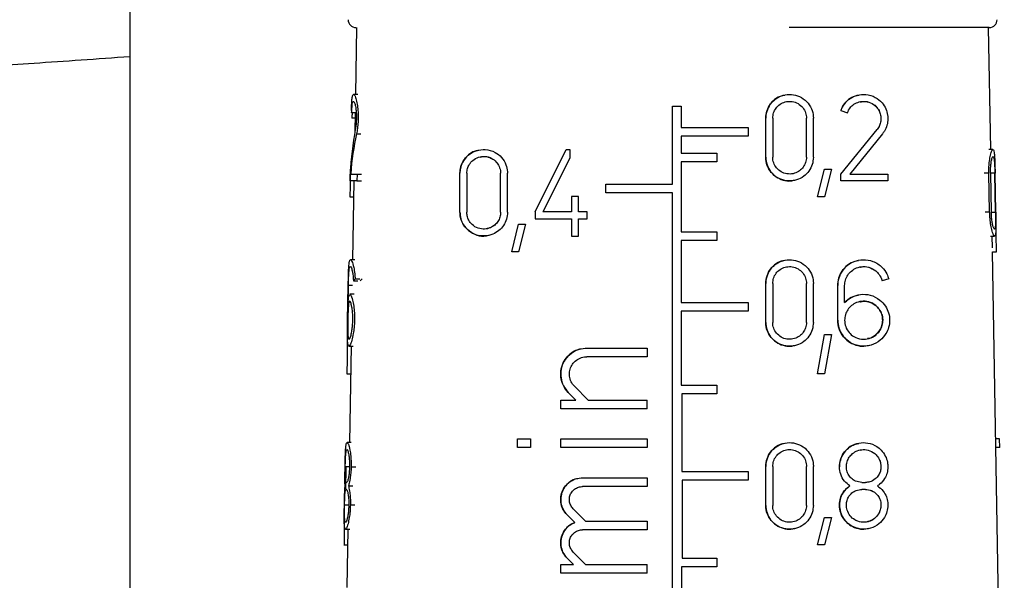
# Model space of a CAD drawing. Units: millimetres. Extents: x 10 to 416, y 10 to 287.
# Drawn here: x 99 to 112, y 134 to 141 of the extents above; entities that cross this region are included whole.
import ezdxf

# ---------------------------------------------------------------- set-up
doc = ezdxf.new("R2010")
doc.units = ezdxf.units.MM

msp = doc.modelspace()

# ---------------------------------------------------------------- linework, layer by layer
at = {"color": 7, "linetype": 'Continuous', "lineweight": 25}
for p, q in [((100.4425, 162.501), (100.4425, 140.3164)), ((103.3255, 140.6836), (103.3107, 139.8336)), ((111.3858, 139.1336), (111.3587, 140.6836)), ((100.4425, 140.3164), (100.4425, 128.5579)), ((103.341, 139.8336), (103.2876, 139.8336)), ((107.3421, 138.6936), (107.3421, 139.6836)), ((107.3421, 139.6836), (107.4521, 139.6836)), ((107.4521, 139.6836), (107.4521, 139.4136)), ((103.3137, 139.6009), (103.262, 139.6009)), ((103.3066, 139.6009), (103.3023, 139.3541)), ((109.4807, 139.631), (109.5634, 139.6009)), ((108.5263, 139.0361), (108.5263, 139.5311)), ((108.6143, 139.5311), (108.6143, 139.0361)), ((109.0433, 139.0361), (109.0433, 139.5311)), ((109.1313, 139.0361), (109.1313, 139.5311)), ((107.4521, 139.4136), (108.3021, 139.4136)), ((108.3021, 139.3036), (107.4521, 139.3036)), ((107.4521, 139.3036), (107.4521, 139.0886)), ((108.3021, 139.4136), (108.3021, 139.3036)), ((109.4807, 138.8216), (109.9408, 139.3868)), ((110.009, 139.3312), (109.5942, 138.8216)), ((105.5945, 138.3416), (105.9905, 139.1336)), ((105.9905, 139.1336), (106.0345, 139.1336)), ((106.0345, 139.1336), (106.0345, 139.0249)), ((107.4521, 139.0886), (107.9021, 139.0886)), ((107.9021, 139.0886), (107.9021, 138.9786)), ((111.4139, 139.1336), (111.3603, 139.1336)), ((106.0345, 139.0249), (105.6928, 138.3416)), ((107.9021, 138.9786), (107.4521, 138.9786)), ((107.4521, 138.9786), (107.4521, 138.0886)), ((108.5263, 139.0361), (108.5263, 139.0361)), ((109.0433, 139.0361), (109.0433, 139.0361)), ((103.2428, 138.7336), (103.2443, 138.8216)), ((103.2443, 138.8835), (103.2474, 138.8835)), ((103.2499, 138.8216), (103.3307, 138.8216)), ((103.3307, 138.8216), (103.3289, 138.7336)), ((103.3307, 138.8216), (103.3892, 138.8216)), ((104.6383, 138.3361), (104.6383, 138.8311)), ((104.7263, 138.8311), (104.7263, 138.3361)), ((105.1553, 138.3361), (105.1553, 138.8311)), ((105.2433, 138.3361), (105.2433, 138.8311)), ((109.1846, 138.5335), (109.2726, 138.8835)), ((109.2726, 138.8835), (109.3606, 138.8835)), ((109.3606, 138.8835), (109.2726, 138.5335)), ((109.4807, 138.7336), (109.4807, 138.8216)), ((109.5942, 138.8216), (110.0782, 138.8216)), ((110.0782, 138.8216), (110.0782, 138.7336)), ((111.3719, 138.3361), (111.362, 138.8311)), ((111.383, 138.8311), (111.3927, 138.3361)), ((111.4468, 138.3361), (111.4379, 138.8311)), ((111.4494, 138.3361), (111.4407, 138.8311)), ((103.3289, 138.7336), (103.2428, 138.7336)), ((103.2915, 138.7336), (103.274, 137.7327)), ((103.3289, 138.7336), (103.3874, 138.7336)), ((106.4921, 138.5836), (106.4921, 138.6936)), ((106.4921, 138.6936), (107.3421, 138.6936)), ((110.0782, 138.7336), (109.4807, 138.7336)), ((107.3421, 138.5836), (106.4921, 138.5836)), ((107.3421, 128.7886), (107.3421, 138.5836)), ((103.2404, 138.5335), (103.288, 138.5335)), ((106.0565, 138.5341), (106.0565, 138.3416)), ((106.1445, 138.5341), (106.0565, 138.5341)), ((106.1445, 138.3416), (106.1445, 138.5341)), ((109.2726, 138.5335), (109.1846, 138.5335)), ((105.1553, 138.3361), (105.1553, 138.3361)), ((105.5945, 138.3416), (105.5945, 138.2536)), ((106.0565, 138.3416), (105.6928, 138.3416)), ((106.2545, 138.3416), (106.1445, 138.3416)), ((106.2545, 138.2536), (106.2545, 138.3416)), ((105.2966, 137.8335), (105.3846, 138.1835)), ((105.3846, 138.1835), (105.4726, 138.1835)), ((105.4726, 138.1835), (105.3846, 137.8335)), ((105.5945, 138.2536), (106.0565, 138.2536)), ((106.0565, 138.2536), (106.0565, 138.0336)), ((106.1445, 138.0336), (106.1445, 138.2536)), ((106.1445, 138.2536), (106.2545, 138.2536)), ((107.4521, 138.0886), (107.9021, 138.0886)), ((107.9021, 138.0886), (107.9021, 137.9786)), ((106.0565, 138.0336), (106.1445, 138.0336)), ((107.9021, 137.9786), (107.4521, 137.9786)), ((107.4521, 137.9786), (107.4521, 137.1886)), ((111.381, 138.0336), (111.4344, 138.0336)), ((111.4076, 137.8845), (111.405, 138.0336)), ((105.3846, 137.8335), (105.2966, 137.8335)), ((111.4084, 137.8335), (111.4584, 137.8335)), ((111.558, 129.2646), (111.4085, 137.8335)), ((103.3014, 137.7327), (103.2476, 137.7327)), ((103.2847, 137.4654), (103.3417, 137.4654)), ((103.3066, 137.4881), (103.365, 137.4881)), ((108.5263, 136.9352), (108.5263, 137.4302)), ((108.6143, 137.4302), (108.6143, 136.9352)), ((109.0433, 136.9352), (109.0433, 137.4302)), ((109.1313, 136.9352), (109.1313, 137.4302)), ((110.0889, 137.4881), (110.0039, 137.4654)), ((103.2108, 136.9627), (103.2185, 137.4027)), ((103.217, 137.1871), (103.2208, 137.4027)), ((109.4402, 136.9627), (109.4402, 137.4027)), ((109.5282, 137.1871), (109.5282, 137.4027)), ((103.2931, 137.2927), (103.2397, 137.2927)), ((107.4521, 137.1886), (108.3021, 137.1886)), ((108.3021, 137.1886), (108.3021, 137.0786)), ((109.5282, 137.1871), (109.5282, 137.1871)), ((108.3021, 137.0786), (107.4521, 137.0786)), ((107.4521, 137.0786), (107.4521, 136.1386)), ((108.5263, 136.9352), (108.5263, 136.9352)), ((109.0433, 136.9352), (109.0433, 136.9352)), ((109.1846, 136.2826), (109.2726, 136.7826)), ((109.2726, 136.7826), (109.3606, 136.7826)), ((109.3606, 136.7826), (109.2726, 136.2826)), ((103.2275, 136.6327), (103.2807, 136.6327)), ((103.2548, 136.6327), (103.2334, 135.4068)), ((106.2495, 136.6084), (107.0195, 136.6084)), ((107.0195, 136.6084), (107.0195, 136.4984)), ((107.0195, 136.4984), (106.2495, 136.4984)), ((103.2019, 136.2826), (103.2487, 136.2826)), ((109.2726, 136.2826), (109.1846, 136.2826)), ((106.1128, 135.9484), (106.0162, 136.0451)), ((106.094, 136.1228), (106.2684, 135.9484)), ((107.4521, 136.1386), (107.9021, 136.1386)), ((107.9021, 136.1386), (107.9021, 136.0286)), ((105.9195, 135.8384), (105.9195, 135.9484)), ((105.9195, 135.9484), (106.1128, 135.9484)), ((106.2684, 135.9484), (107.0195, 135.9484)), ((107.0195, 135.8384), (107.0195, 135.9484)), ((107.9021, 136.0286), (107.4586, 136.0286)), ((107.4586, 136.0286), (107.4586, 135.0386)), ((107.0195, 135.8384), (105.9195, 135.8384)), ((105.3695, 135.3432), (105.3695, 135.4533)), ((105.3695, 135.4533), (105.5345, 135.4533)), ((105.5345, 135.4533), (105.5345, 135.3432)), ((105.9195, 135.3433), (105.9195, 135.4534)), ((105.9195, 135.4534), (107.0195, 135.4534)), ((107.0195, 135.4534), (107.0195, 135.3433)), ((111.4982, 135.4533), (111.45, 135.4533)), ((111.5001, 135.3432), (111.4982, 135.4533)), ((103.2577, 135.4068), (103.2041, 135.4068)), ((105.5345, 135.3432), (105.3695, 135.3432)), ((107.0195, 135.3433), (105.9195, 135.3433)), ((111.5001, 135.3432), (111.4519, 135.3432)), ((103.1864, 134.8105), (103.1913, 135.1043)), ((108.5263, 134.6093), (108.5263, 135.1043)), ((108.6143, 135.1043), (108.6143, 134.6093)), ((109.0433, 134.6093), (109.0433, 135.1043)), ((109.1313, 134.6093), (109.1313, 135.1043)), ((106.1945, 134.9583), (107.0195, 134.9584)), ((107.0195, 134.9584), (107.0195, 134.8484)), ((107.4586, 135.0386), (108.3021, 135.0386)), ((108.3021, 134.9286), (107.4618, 134.9286)), ((107.4618, 134.9286), (107.4618, 133.9386)), ((108.3021, 135.0386), (108.3021, 134.9286)), ((103.1958, 134.8128), (103.1905, 134.8128)), ((103.1922, 134.9008), (103.1975, 134.9008)), ((103.2211, 134.8568), (103.2767, 134.8568)), ((107.0195, 134.8484), (106.1945, 134.8483)), ((109.7482, 134.9008), (109.7922, 134.9008)), ((109.7922, 134.8128), (109.7482, 134.8128)), ((106.0779, 134.5667), (106.2361, 134.4084)), ((108.5263, 134.6093), (108.5263, 134.6093)), ((109.0433, 134.6093), (109.0433, 134.6093)), ((106.098, 134.3909), (106.0001, 134.4889)), ((109.1846, 134.1067), (109.2726, 134.4567)), ((109.2726, 134.4567), (109.3606, 134.4567)), ((109.3606, 134.4567), (109.2726, 134.1067)), ((103.1841, 134.3068), (103.2371, 134.3068)), ((103.2142, 134.3068), (103.2013, 133.5646)), ((107.0195, 134.2984), (106.1945, 134.2985)), ((106.2361, 134.4084), (107.0195, 134.4084)), ((107.0195, 134.4084), (107.0195, 134.2984)), ((103.1647, 134.1067), (103.2107, 134.1067)), ((109.2726, 134.1067), (109.1846, 134.1067)), ((106.0806, 133.8584), (106.0001, 133.939)), ((106.0779, 134.0167), (106.2362, 133.8584)), ((107.4618, 133.9386), (107.9054, 133.9386)), ((107.9054, 133.9386), (107.9054, 133.8286)), ((105.9195, 133.7484), (105.9195, 133.8584)), ((105.9195, 133.8584), (106.0806, 133.8584)), ((106.2362, 133.8584), (107.0195, 133.8584)), ((107.0195, 133.7484), (107.0195, 133.8584)), ((107.9054, 133.8286), (107.4546, 133.8286)), ((107.4546, 133.8286), (107.4546, 132.8386)), ((107.0195, 133.7484), (105.9195, 133.7484))]:
    msp.add_line(p, q, dxfattribs=at)
at = {"color": 8, "linetype": 'Continuous', "lineweight": 25}
for p, q in [((103.3054, 139.5311), (103.2656, 139.5311)), ((103.323, 139.3312), (103.3804, 139.3312)), ((103.2572, 139.0361), (103.2588, 139.0361)), ((111.362, 138.8311), (111.3041, 138.8311)), ((111.4379, 138.8311), (111.3866, 138.8311)), ((111.3719, 138.3361), (111.3141, 138.3361)), ((111.3955, 138.3361), (111.4468, 138.3361)), ((103.272, 137.4027), (103.2208, 137.4027)), ((103.2319, 135.0988), (103.1807, 135.0988)), ((103.2556, 135.0988), (103.3133, 135.0988)), ((109.4622, 135.0988), (109.4622, 135.0988)), ((103.172, 134.6148), (103.2232, 134.6148)), ((103.2459, 134.6148), (103.3035, 134.6148))]:
    msp.add_line(p, q, dxfattribs=at)
at = {"color": 7, "linetype": 'Continuous', "lineweight": 25}
for centre, start, end in [((103.3171, 140.7836), 180, 270), ((111.3671, 140.7836), 270, 360)]:
    msp.add_arc(centre, 0.1, start, end, dxfattribs=at)
for centre, major_axis, ratio, start_param, end_param in [((107.3292, 140.4), (4.0639, 0.818), 0.304072, 3.1024289, 3.1263641), ((107.3866, 136.0854), (-3.1909, 4.7772), 0.5541779, 0.5111915, 0.6492081), ((107.3866, 135.9459), (-3.1927, 4.78), 0.5541779, 0.4898821, 0.6168045), ((107.49, 129.6797), (-2.2321, 16.9312), 0.2136768, 0.9681631, 0.9925874), ((107.4808, 144.8665), (-2.0931, 15.8773), 0.2136768, 4.2255278, 4.2499587), ((107.3518, 136.7469), (4.1331, -0.5846), 0.2277362, 2.9646593, 2.991979), ((107.3516, 136.747), (4.0582, -0.574), 0.2277362, 2.9480255, 2.9762535), ((107.5592, 122.8471), (-2.2399, 24.8723), 0.1504765, 0.9625802, 0.9866531), ((107.4927, 125.2314), (-2.2728, 17.2398), 0.2136768, 0.9782398, 1.0020809)]:
    msp.add_ellipse(centre, major_axis=major_axis, ratio=ratio, start_param=start_param, end_param=end_param, dxfattribs=at)
for points, knots in [([(111.3671, 140.6836), (111.3133, 140.6836), (111.2306, 140.6836), (110.729, 140.6836), (110.2085, 140.6836), (109.5674, 140.6836), (109.0699, 140.6836), (108.8237, 140.6836)], [0, 0, 0, 0, 0.3148498, 0.4843389, 0.6574249, 0.8305108, 1, 1, 1, 1]), ([(95.1825, 139.9478), (95.1992, 139.949), (95.2326, 139.9515), (95.5042, 139.9707), (95.9397, 140.0012), (96.5379, 140.043), (97.2814, 140.0952), (98.1667, 140.1573), (99.2136, 140.2305), (100.028, 140.2874), (100.4425, 140.3164)], [0, 0, 0, 0, 0.1230261, 0.2473247, 0.3729042, 0.499773, 0.6179333, 0.7406884, 0.8680426, 1, 1, 1, 1]), ([(103.2587, 139.631), (103.2598, 139.6615), (103.2619, 139.7225), (103.2674, 139.7879), (103.2765, 139.83), (103.2912, 139.8392), (103.3104, 139.8062), (103.3287, 139.7381), (103.3408, 139.657), (103.3453, 139.5842), (103.3454, 139.5123), (103.3409, 139.4394), (103.332, 139.3748), (103.3254, 139.3429), (103.323, 139.3312)], [0, 0, 0, 0, 0.0873197, 0.1742649, 0.2716542, 0.3856175, 0.5151004, 0.6242762, 0.7074909, 0.7765231, 0.8151193, 0.8870243, 0.9585797, 1, 1, 1, 1]), ([(108.5263, 139.5311), (108.5294, 139.5641), (108.5357, 139.63), (108.5845, 139.7179), (108.6565, 139.7865), (108.7489, 139.8288), (108.8531, 139.8388), (108.9579, 139.812), (109.0486, 139.7486), (109.1101, 139.6581), (109.1301, 139.58), (109.1311, 139.5386), (109.1313, 139.5311)], [0, 0, 0, 0, 0.100393, 0.2007189, 0.3028999, 0.4095042, 0.5218577, 0.6396256, 0.7591532, 0.8734333, 0.9770676, 1, 1, 1, 1]), ([(108.7668, 139.822), (108.7474, 139.8188), (108.6926, 139.8097), (108.6156, 139.7537), (108.5519, 139.6674), (108.5282, 139.5876), (108.5266, 139.5424), (108.5263, 139.5311)], [0, 0, 0, 0, 0.1485155, 0.4207374, 0.6774244, 0.92003, 1, 1, 1, 1]), ([(109.4807, 139.631), (109.4954, 139.6615), (109.5247, 139.7225), (109.5999, 139.7879), (109.6927, 139.83), (109.8043, 139.8392), (109.9145, 139.8062), (110.0009, 139.7381), (110.0534, 139.657), (110.0749, 139.5842), (110.0804, 139.5123), (110.0697, 139.4394), (110.0416, 139.3748), (110.0178, 139.3429), (110.009, 139.3312)], [0, 0, 0, 0, 0.08731974, 0.1742649, 0.27165417, 0.38561752, 0.51510036, 0.62427618, 0.70749093, 0.77652306, 0.81511935, 0.88702434, 0.95857971, 1, 1, 1, 1]), ([(109.7078, 139.8205), (109.6785, 139.8146), (109.6172, 139.8024), (109.5399, 139.7376), (109.4973, 139.6739), (109.4831, 139.637), (109.4807, 139.631)], [0, 0, 0, 0, 0.3116822, 0.6524559, 0.9430791, 1, 1, 1, 1]), ([(103.262, 139.6009), (103.2631, 139.6227), (103.2652, 139.6664), (103.2704, 139.713), (103.2778, 139.7433), (103.2887, 139.7496), (103.3016, 139.725), (103.3131, 139.6755), (103.3202, 139.6173), (103.3226, 139.5658), (103.3224, 139.5149), (103.3196, 139.4633), (103.314, 139.4173), (103.3099, 139.3946), (103.3085, 139.3868)], [0, 0, 0, 0, 0.0879589, 0.1755043, 0.2746265, 0.3910159, 0.5218444, 0.627686, 0.710443, 0.7803893, 0.8156798, 0.8885925, 0.9611864, 1, 1, 1, 1]), ([(108.6143, 139.5311), (108.6165, 139.5544), (108.6209, 139.601), (108.6552, 139.663), (108.7059, 139.7117), (108.7714, 139.7421), (108.8456, 139.7494), (108.9203, 139.7303), (108.9847, 139.6853), (109.0281, 139.6213), (109.0424, 139.5662), (109.0431, 139.5367), (109.0433, 139.5311)], [0, 0, 0, 0, 0.0999869, 0.1998926, 0.3020275, 0.4092471, 0.5225129, 0.6407341, 0.7596708, 0.8728375, 0.9761768, 1, 1, 1, 1]), ([(109.5634, 139.6009), (109.574, 139.6227), (109.5949, 139.6664), (109.6487, 139.713), (109.7154, 139.7433), (109.7962, 139.7496), (109.8752, 139.725), (109.9366, 139.6755), (109.9735, 139.6173), (109.9881, 139.5658), (109.9916, 139.5149), (109.984, 139.4633), (109.9637, 139.4173), (109.9467, 139.3946), (109.9408, 139.3868)], [0, 0, 0, 0, 0.0879589, 0.1755043, 0.2746265, 0.3910159, 0.5218444, 0.627686, 0.710443, 0.7803893, 0.8156798, 0.8885925, 0.9611864, 1, 1, 1, 1]), ([(109.7245, 139.7388), (109.7471, 139.7423), (109.8001, 139.7505), (109.8754, 139.7245), (109.9368, 139.6754), (109.9735, 139.6173), (109.9881, 139.566), (109.9917, 139.5152), (109.9841, 139.4638), (109.9639, 139.4177), (109.9469, 139.3949), (109.9408, 139.3868)], [0, 0, 0, 0, 0.1393119, 0.326622, 0.4765873, 0.5925332, 0.6898268, 0.740326, 0.8419315, 0.943071, 1, 1, 1, 1]), ([(103.2678, 139.6009), (103.2671, 139.5853), (103.2661, 139.5626), (103.2657, 139.5387), (103.2656, 139.5311)], [0, 0, 0, 0, 0.6848646, 1, 1, 1, 1]), ([(104.6383, 138.8311), (104.6405, 138.859), (104.6451, 138.9147), (104.6825, 138.9966), (104.7477, 139.0726), (104.845, 139.1258), (104.9639, 139.141), (105.0776, 139.1096), (105.1704, 139.0379), (105.2256, 138.9487), (105.2424, 138.8742), (105.2431, 138.8377), (105.2433, 138.8311)], [0, 0, 0, 0, 0.0783949, 0.1564933, 0.2616204, 0.3949184, 0.5297944, 0.6763121, 0.786327, 0.8969622, 0.9813214, 1, 1, 1, 1]), ([(104.8786, 139.1215), (104.8633, 139.1197), (104.806, 139.1128), (104.7315, 139.0582), (104.6702, 138.9755), (104.6423, 138.8994), (104.6395, 138.8513), (104.6383, 138.8311)], [0, 0, 0, 0, 0.1246582, 0.4683633, 0.6884508, 0.8693776, 1, 1, 1, 1]), ([(111.362, 138.8311), (111.362, 138.859), (111.3621, 138.9147), (111.3699, 138.9966), (111.3834, 139.0726), (111.4009, 139.1258), (111.4177, 139.141), (111.4289, 139.1096), (111.4352, 139.0379), (111.4383, 138.9487), (111.4399, 138.8742), (111.4405, 138.8377), (111.4407, 138.8311)], [0, 0, 0, 0, 0.0783949, 0.1564933, 0.2616204, 0.3949184, 0.5297944, 0.6763121, 0.786327, 0.8969622, 0.9813214, 1, 1, 1, 1]), ([(104.7263, 138.8311), (104.7279, 138.8512), (104.7312, 138.8912), (104.7583, 138.9496), (104.805, 139.0032), (104.8737, 139.0402), (104.957, 139.0507), (105.0369, 139.029), (105.1, 138.9808), (105.1399, 138.9204), (105.1543, 138.8675), (105.1551, 138.8374), (105.1553, 138.8311)], [0, 0, 0, 0, 0.0795047, 0.1587406, 0.2630882, 0.3939148, 0.5262588, 0.6720557, 0.7842429, 0.8794834, 0.9751485, 1, 1, 1, 1]), ([(104.8964, 139.0378), (104.9155, 139.0416), (104.964, 139.0512), (105.037, 139.0284), (105.1001, 138.9807), (105.1399, 138.9202), (105.1543, 138.8675), (105.1551, 138.8373), (105.1553, 138.8311)], [0, 0, 0, 0, 0.1677363, 0.4272881, 0.6240379, 0.790043, 0.9568221, 1, 1, 1, 1]), ([(109.1313, 139.0361), (109.1283, 139.0043), (109.1224, 138.9408), (109.0772, 138.8556), (109.009, 138.7865), (108.9172, 138.7405), (108.8099, 138.7275), (108.7019, 138.7541), (108.611, 138.817), (108.55, 138.9046), (108.5279, 138.9822), (108.5266, 139.0259), (108.5263, 139.0361)], [0, 0, 0, 0, 0.096835, 0.1934829, 0.2950306, 0.4062355, 0.5248103, 0.644419, 0.7589579, 0.8665008, 0.9686787, 1, 1, 1, 1]), ([(108.5263, 139.0361), (108.5294, 139.0034), (108.5356, 138.938), (108.5837, 138.8506), (108.6548, 138.7819), (108.7454, 138.7407), (108.8287, 138.7269), (108.8759, 138.7405), (108.8908, 138.7448)], [0, 0, 0, 0, 0.1757924, 0.351513, 0.5294335, 0.7144312, 0.9099976, 1, 1, 1, 1]), ([(109.0433, 139.0361), (109.0411, 139.0134), (109.0369, 138.9681), (109.0044, 138.9074), (108.9556, 138.8584), (108.8904, 138.8262), (108.8146, 138.8174), (108.7383, 138.8363), (108.6739, 138.8811), (108.6307, 138.9436), (108.6154, 138.9986), (108.6145, 139.0292), (108.6143, 139.0361)], [0, 0, 0, 0, 0.0974753, 0.194785, 0.2964827, 0.4069576, 0.524615, 0.6441173, 0.7594812, 0.8678828, 0.9702265, 1, 1, 1, 1]), ([(111.383, 138.8311), (111.3829, 138.8512), (111.3829, 138.8912), (111.3875, 138.9496), (111.3957, 139.0032), (111.4067, 139.0402), (111.418, 139.0507), (111.4267, 139.029), (111.4323, 138.9808), (111.4356, 138.9204), (111.4372, 138.8675), (111.4378, 138.8374), (111.4379, 138.8311)], [0, 0, 0, 0, 0.0795047, 0.1587406, 0.2630882, 0.3939148, 0.5262588, 0.6720557, 0.7842429, 0.8794834, 0.9751485, 1, 1, 1, 1]), ([(105.2433, 138.3361), (105.2406, 138.306), (105.2353, 138.2456), (105.1946, 138.1643), (105.1339, 138.0974), (105.0516, 138.049), (104.95, 138.0273), (104.8368, 138.0436), (104.7387, 138.1013), (104.6742, 138.1841), (104.643, 138.2633), (104.6397, 138.3144), (104.6383, 138.3361)], [0, 0, 0, 0, 0.0848389, 0.1695415, 0.2577998, 0.3572218, 0.4726275, 0.6063809, 0.7527362, 0.8557062, 0.9385926, 1, 1, 1, 1]), ([(104.6383, 138.3361), (104.6406, 138.3078), (104.6454, 138.2514), (104.6836, 138.1687), (104.7511, 138.091), (104.8523, 138.0414), (104.9438, 138.0228), (104.9928, 138.0416), (105.0022, 138.0451)], [0, 0, 0, 0, 0.1360986, 0.2715329, 0.4611377, 0.7009284, 0.9430472, 1, 1, 1, 1]), ([(105.1553, 138.3361), (105.1534, 138.3149), (105.1497, 138.2726), (105.1214, 138.2154), (105.0791, 138.168), (105.021, 138.1332), (104.9485, 138.1171), (104.8674, 138.1285), (104.7972, 138.1698), (104.7513, 138.229), (104.7295, 138.2851), (104.7272, 138.3211), (104.7263, 138.3361)], [0, 0, 0, 0, 0.08410413, 0.16805259, 0.25597153, 0.35616828, 0.47330812, 0.60873822, 0.75470013, 0.85656062, 0.94015063, 1, 1, 1, 1]), ([(105.1553, 138.3361), (105.1534, 138.3151), (105.1498, 138.2729), (105.1218, 138.216), (105.0798, 138.1692), (105.0321, 138.1377), (104.9983, 138.1317), (104.9848, 138.1293)], [0, 0, 0, 0, 0.1983439, 0.3963051, 0.6039302, 0.8417188, 1, 1, 1, 1]), ([(111.4494, 138.3361), (111.4499, 138.306), (111.4509, 138.2456), (111.4514, 138.1643), (111.4503, 138.0974), (111.446, 138.049), (111.4365, 138.0273), (111.4203, 138.0436), (111.4005, 138.1013), (111.384, 138.1841), (111.3746, 138.2633), (111.3727, 138.3144), (111.3719, 138.3361)], [0, 0, 0, 0, 0.0848389, 0.1695415, 0.2577998, 0.3572218, 0.4726275, 0.6063809, 0.7527362, 0.8557062, 0.9385926, 1, 1, 1, 1]), ([(111.4468, 138.3361), (111.4471, 138.3149), (111.4477, 138.2726), (111.4473, 138.2154), (111.4455, 138.168), (111.4415, 138.1332), (111.4343, 138.1171), (111.4231, 138.1285), (111.4103, 138.1698), (111.4001, 138.229), (111.3944, 138.2851), (111.3932, 138.3211), (111.3927, 138.3361)], [0, 0, 0, 0, 0.08410413, 0.16805259, 0.25597153, 0.35616828, 0.47330812, 0.60873822, 0.75470013, 0.85656062, 0.94015063, 1, 1, 1, 1]), ([(103.2185, 137.4027), (103.2191, 137.4361), (103.2203, 137.5029), (103.2228, 137.5921), (103.2268, 137.6656), (103.234, 137.7182), (103.2465, 137.7401), (103.2656, 137.7185), (103.2865, 137.6512), (103.3011, 137.5654), (103.3051, 137.5097), (103.3066, 137.4881)], [0, 0, 0, 0, 0.0930052, 0.1858139, 0.2836194, 0.3946437, 0.5235848, 0.671954, 0.8311144, 0.9346007, 1, 1, 1, 1]), ([(108.5263, 137.4302), (108.5294, 137.4632), (108.5357, 137.5292), (108.5846, 137.6171), (108.6567, 137.6857), (108.7492, 137.728), (108.8533, 137.7379), (108.9581, 137.711), (109.0487, 137.6477), (109.11, 137.5573), (109.1301, 137.4792), (109.1311, 137.4378), (109.1313, 137.4302)], [0, 0, 0, 0, 0.1005255, 0.2009848, 0.3032723, 0.4099102, 0.5221931, 0.6397733, 0.7590482, 0.8731619, 0.9768536, 1, 1, 1, 1]), ([(108.7668, 137.7211), (108.7473, 137.7179), (108.6925, 137.7087), (108.6155, 137.6527), (108.5519, 137.5665), (108.5282, 137.4867), (108.5266, 137.4414), (108.5263, 137.4302)], [0, 0, 0, 0, 0.1490696, 0.420767, 0.6772699, 0.9199807, 1, 1, 1, 1]), ([(109.4402, 137.4027), (109.4432, 137.4361), (109.4491, 137.5029), (109.4945, 137.5921), (109.5623, 137.6656), (109.6545, 137.7182), (109.7683, 137.7401), (109.8939, 137.7185), (109.9983, 137.6512), (110.0629, 137.5654), (110.0817, 137.5097), (110.0889, 137.4881)], [0, 0, 0, 0, 0.0930052, 0.1858139, 0.2836194, 0.3946437, 0.5235848, 0.671954, 0.8311144, 0.9346007, 1, 1, 1, 1]), ([(109.7033, 137.7186), (109.6725, 137.7125), (109.6073, 137.6997), (109.5199, 137.6275), (109.4595, 137.5316), (109.4412, 137.4499), (109.4403, 137.4101), (109.4402, 137.4027)], [0, 0, 0, 0, 0.2334927, 0.4940704, 0.7561703, 0.9547319, 1, 1, 1, 1]), ([(103.2208, 137.4027), (103.2213, 137.427), (103.2224, 137.4755), (103.2251, 137.5404), (103.2291, 137.5944), (103.2354, 137.6335), (103.2452, 137.6502), (103.2587, 137.6344), (103.2724, 137.5844), (103.2815, 137.5213), (103.2838, 137.4809), (103.2847, 137.4654)], [0, 0, 0, 0, 0.0922994, 0.1843783, 0.281982, 0.3940548, 0.5250295, 0.6751045, 0.8333156, 0.9360874, 1, 1, 1, 1]), ([(108.6143, 137.4302), (108.6165, 137.4535), (108.6209, 137.5001), (108.6552, 137.5622), (108.706, 137.6109), (108.7716, 137.6412), (108.8458, 137.6485), (108.9204, 137.6293), (108.9847, 137.5844), (109.0281, 137.5205), (109.0424, 137.4653), (109.0431, 137.4358), (109.0433, 137.4302)], [0, 0, 0, 0, 0.1001263, 0.2001727, 0.3024155, 0.4096583, 0.5228348, 0.6408556, 0.75955, 0.872577, 0.9759811, 1, 1, 1, 1]), ([(109.5282, 137.4027), (109.5303, 137.427), (109.5346, 137.4755), (109.5673, 137.5404), (109.6163, 137.5944), (109.6837, 137.6335), (109.7678, 137.6502), (109.8608, 137.6344), (109.9381, 137.5844), (109.9852, 137.5213), (109.9987, 137.4809), (110.0039, 137.4654)], [0, 0, 0, 0, 0.0922994, 0.1843783, 0.281982, 0.3940548, 0.5250295, 0.6751045, 0.8333156, 0.9360874, 1, 1, 1, 1]), ([(109.7205, 137.6358), (109.7343, 137.6394), (109.7798, 137.6513), (109.86, 137.6336), (109.9375, 137.5852), (109.985, 137.5215), (109.9987, 137.481), (110.0039, 137.4654)], [0, 0, 0, 0, 0.1209353, 0.3991716, 0.6941847, 0.8818812, 1, 1, 1, 1]), ([(103.2399, 137.2876), (103.2435, 137.2875), (103.2532, 137.2874), (103.2719, 137.2341), (103.2888, 137.1506), (103.2983, 137.0592), (103.3004, 136.9635), (103.2947, 136.8701), (103.2822, 136.7796), (103.2627, 136.6956), (103.24, 136.638), (103.221, 136.6254), (103.2111, 136.666), (103.2082, 136.7477), (103.2088, 136.848), (103.2101, 136.9256), (103.2108, 136.9627)], [0, 0, 0, 0, 0.0592821, 0.1562165, 0.2263457, 0.2819185, 0.3363957, 0.3893946, 0.4421365, 0.5157895, 0.6083259, 0.7016798, 0.7989033, 0.8676167, 0.9366832, 1, 1, 1, 1]), ([(103.2767, 136.9627), (103.2757, 136.9398), (103.2739, 136.8939), (103.2655, 136.8272), (103.253, 136.766), (103.238, 136.7246), (103.2245, 136.7155), (103.2162, 136.7445), (103.2125, 136.8039), (103.2118, 136.8779), (103.2128, 136.9599), (103.2146, 137.0355), (103.2172, 137.1005), (103.2211, 137.1544), (103.2274, 137.1936), (103.237, 137.2102), (103.2503, 137.1944), (103.264, 137.1445), (103.2732, 137.0767), (103.277, 137.0161), (103.2768, 136.9781), (103.2767, 136.9627)], [0, 0, 0, 0, 0.0404451, 0.0807136, 0.1356408, 0.204074, 0.2731339, 0.3463611, 0.39904, 0.4520185, 0.4999104, 0.5426703, 0.5853285, 0.6305381, 0.6824233, 0.743022, 0.8124106, 0.8855205, 0.9331087, 0.9729659, 1, 1, 1, 1]), ([(103.217, 137.1871), (103.2189, 137.214), (103.2227, 137.2678), (103.2305, 137.2827), (103.2343, 137.2902)], [0, 0, 0, 0, 0.501167, 1, 1, 1, 1]), ([(109.5282, 137.1871), (109.5588, 137.2135), (109.6199, 137.2663), (109.7354, 137.2973), (109.8589, 137.2896), (109.9701, 137.235), (110.0479, 137.1504), (110.0905, 137.0592), (110.1048, 136.9635), (110.0912, 136.8701), (110.0509, 136.7796), (109.9766, 136.6956), (109.8659, 136.638), (109.7318, 136.6254), (109.6072, 136.666), (109.5118, 136.7477), (109.4517, 136.848), (109.4439, 136.9256), (109.4402, 136.9627)], [0, 0, 0, 0, 0.06496147, 0.12962042, 0.20399469, 0.28601744, 0.34535849, 0.39238249, 0.43847931, 0.48332529, 0.52795383, 0.59027664, 0.6685779, 0.74757102, 0.82983846, 0.88798147, 0.94642336, 1, 1, 1, 1]), ([(109.7033, 137.2787), (109.6716, 137.2728), (109.6076, 137.2607), (109.5548, 137.2118), (109.5282, 137.1871)], [0, 0, 0, 0, 0.4941999, 1, 1, 1, 1]), ([(110.0122, 136.9627), (110.0102, 136.9398), (110.0063, 136.8939), (109.975, 136.8272), (109.9205, 136.766), (109.8396, 136.7246), (109.7425, 136.7155), (109.6521, 136.7445), (109.5811, 136.8039), (109.5381, 136.8779), (109.524, 136.9599), (109.5357, 137.0355), (109.5671, 137.1005), (109.6165, 137.1544), (109.6838, 137.1936), (109.7679, 137.2102), (109.8608, 137.1944), (109.9386, 137.1445), (109.9874, 137.0767), (110.0091, 137.0161), (110.0113, 136.9781), (110.0122, 136.9627)], [0, 0, 0, 0, 0.0404451, 0.0807136, 0.1356408, 0.204074, 0.2731339, 0.3463611, 0.39904, 0.4520185, 0.4999104, 0.5426703, 0.5853285, 0.6305381, 0.6824233, 0.743022, 0.8124106, 0.8855205, 0.9331087, 0.9729659, 1, 1, 1, 1]), ([(109.7205, 137.1958), (109.7343, 137.1994), (109.7799, 137.2113), (109.86, 137.1936), (109.938, 137.1453), (109.9873, 137.0771), (110.0084, 137.0167), (110.0144, 136.9556), (110.0055, 136.8945), (109.9758, 136.8278), (109.9209, 136.7682), (109.8645, 136.7318), (109.8267, 136.7294), (109.8204, 136.7291)], [0, 0, 0, 0, 0.0603871, 0.198653, 0.3451651, 0.4385857, 0.5163135, 0.5706084, 0.6493972, 0.7278254, 0.8360772, 0.9725525, 1, 1, 1, 1]), ([(109.1313, 136.9352), (109.1283, 136.9034), (109.1224, 136.8397), (109.077, 136.7545), (109.0087, 136.6853), (108.9168, 136.6395), (108.8095, 136.6267), (108.7017, 136.6533), (108.611, 136.7161), (108.55, 136.8036), (108.528, 136.8813), (108.5266, 136.925), (108.5263, 136.9352)], [0, 0, 0, 0, 0.0970314, 0.1938787, 0.295554, 0.4067133, 0.5250832, 0.6444416, 0.7588232, 0.8663499, 0.9686169, 1, 1, 1, 1]), ([(108.5263, 136.9352), (108.5294, 136.9025), (108.5356, 136.837), (108.5838, 136.7495), (108.655, 136.6808), (108.7457, 136.6397), (108.8289, 136.626), (108.876, 136.6396), (108.8908, 136.6439)], [0, 0, 0, 0, 0.1760405, 0.3520105, 0.530141, 0.7152266, 0.9106951, 1, 1, 1, 1]), ([(109.0433, 136.9352), (109.0411, 136.9125), (109.0369, 136.8671), (109.0043, 136.8063), (108.9554, 136.7573), (108.8902, 136.7252), (108.8144, 136.7165), (108.7382, 136.7355), (108.6739, 136.7802), (108.6307, 136.8427), (108.6154, 136.8976), (108.6145, 136.9283), (108.6143, 136.9352)], [0, 0, 0, 0, 0.0976597, 0.1951565, 0.2969768, 0.4074189, 0.5248926, 0.6441507, 0.7593414, 0.8677091, 0.9701387, 1, 1, 1, 1]), ([(109.4402, 136.9627), (109.4431, 136.9299), (109.4488, 136.8643), (109.4929, 136.776), (109.5586, 136.7029), (109.6474, 136.6509), (109.7458, 136.6258), (109.8096, 136.639), (109.8384, 136.6449)], [0, 0, 0, 0, 0.1489718, 0.2977011, 0.4527188, 0.627774, 0.8320139, 1, 1, 1, 1]), ([(106.0162, 136.0451), (105.993, 136.0731), (105.9465, 136.1293), (105.9162, 136.2375), (105.9208, 136.3468), (105.9593, 136.4469), (106.0271, 136.53), (106.1201, 136.5887), (106.1994, 136.6075), (106.2433, 136.6083), (106.2495, 136.6084)], [0, 0, 0, 0, 0.140912, 0.2820669, 0.4176357, 0.5497608, 0.6848144, 0.8268462, 0.9756195, 1, 1, 1, 1]), ([(106.1815, 136.5964), (106.1663, 136.5944), (106.1128, 136.5873), (106.0329, 136.5346), (105.9577, 136.4469), (105.9188, 136.3389), (105.9177, 136.2295), (105.9491, 136.1258), (105.9935, 136.0724), (106.0162, 136.0451)], [0, 0, 0, 0, 0.0666236, 0.2334123, 0.3983666, 0.5554605, 0.7037536, 0.8487035, 1, 1, 1, 1]), ([(106.094, 136.1228), (106.0785, 136.1416), (106.0475, 136.1791), (106.0273, 136.2514), (106.0304, 136.3245), (106.0565, 136.3917), (106.1023, 136.4471), (106.1647, 136.4859), (106.2171, 136.4979), (106.2458, 136.4984), (106.2495, 136.4984)], [0, 0, 0, 0, 0.140957, 0.2821182, 0.4186095, 0.5522384, 0.6882038, 0.8300338, 0.9779978, 1, 1, 1, 1]), ([(103.1783, 135.0988), (103.1789, 135.13), (103.18, 135.1923), (103.1823, 135.2757), (103.1859, 135.3443), (103.1923, 135.3934), (103.2033, 135.4137), (103.2198, 135.3932), (103.2378, 135.3304), (103.2505, 135.2447), (103.256, 135.1674), (103.2557, 135.1188), (103.2556, 135.0988)], [0, 0, 0, 0, 0.086374, 0.1725635, 0.2634459, 0.36665, 0.4863336, 0.6234342, 0.769416, 0.8652659, 0.9447407, 1, 1, 1, 1]), ([(103.1807, 135.0988), (103.1811, 135.1209), (103.1821, 135.165), (103.1845, 135.2241), (103.1881, 135.2732), (103.1936, 135.3088), (103.202, 135.3239), (103.2133, 135.3093), (103.2247, 135.2638), (103.2323, 135.202), (103.2354, 135.1469), (103.2351, 135.1125), (103.235, 135.0988)], [0, 0, 0, 0, 0.0857141, 0.1712216, 0.2619087, 0.3660647, 0.4875857, 0.626179, 0.7712432, 0.8664923, 0.9468228, 1, 1, 1, 1]), ([(108.5263, 135.1043), (108.5294, 135.1374), (108.5357, 135.2034), (108.5846, 135.2913), (108.6568, 135.3599), (108.7494, 135.4022), (108.8536, 135.412), (108.9582, 135.385), (109.0487, 135.3218), (109.11, 135.2315), (109.1301, 135.1535), (109.1311, 135.112), (109.1313, 135.1043)], [0, 0, 0, 0, 0.1006678, 0.2012705, 0.3036722, 0.4103458, 0.5225521, 0.6399304, 0.7589348, 0.8728711, 0.9766246, 1, 1, 1, 1]), ([(108.7668, 135.3953), (108.7472, 135.392), (108.6924, 135.3827), (108.6154, 135.3267), (108.5519, 135.2406), (108.5282, 135.1608), (108.5266, 135.1156), (108.5263, 135.1043)], [0, 0, 0, 0, 0.1496899, 0.4208188, 0.6771172, 0.9199335, 1, 1, 1, 1]), ([(108.6143, 135.1043), (108.6165, 135.1277), (108.6209, 135.1743), (108.6553, 135.2364), (108.7062, 135.2851), (108.7718, 135.3154), (108.846, 135.3226), (108.9205, 135.3034), (108.9847, 135.2585), (109.028, 135.1947), (109.0424, 135.1395), (109.0431, 135.11), (109.0433, 135.1043)], [0, 0, 0, 0, 0.1002762, 0.2004737, 0.3028323, 0.4100994, 0.5231794, 0.6409847, 0.7594199, 0.8722978, 0.9757717, 1, 1, 1, 1]), ([(109.4622, 135.0988), (109.465, 135.13), (109.4706, 135.1923), (109.5129, 135.2757), (109.5762, 135.3443), (109.6626, 135.3934), (109.769, 135.4137), (109.8861, 135.3932), (109.9842, 135.3304), (110.0462, 135.2447), (110.0742, 135.1674), (110.077, 135.1188), (110.0782, 135.0988)], [0, 0, 0, 0, 0.086374, 0.1725635, 0.2634459, 0.36665, 0.4863336, 0.6234342, 0.769416, 0.8652659, 0.9447407, 1, 1, 1, 1]), ([(109.7077, 135.3939), (109.6788, 135.388), (109.6176, 135.3757), (109.536, 135.308), (109.4799, 135.2183), (109.4631, 135.1423), (109.4623, 135.1054), (109.4622, 135.0988)], [0, 0, 0, 0, 0.2346299, 0.4954902, 0.7578662, 0.9566157, 1, 1, 1, 1]), ([(109.5502, 135.0988), (109.5521, 135.1209), (109.5561, 135.165), (109.5858, 135.2241), (109.6304, 135.2732), (109.6918, 135.3088), (109.7684, 135.3239), (109.8529, 135.3093), (109.9236, 135.2638), (109.9679, 135.202), (109.9875, 135.1469), (109.9894, 135.1125), (109.9902, 135.0988)], [0, 0, 0, 0, 0.0857141, 0.1712216, 0.2619087, 0.3660647, 0.4875857, 0.626179, 0.7712432, 0.8664923, 0.9468228, 1, 1, 1, 1]), ([(109.725, 135.3107), (109.7377, 135.314), (109.7793, 135.3248), (109.8521, 135.3086), (109.9231, 135.2645), (109.9676, 135.2024), (109.9874, 135.1474), (109.9894, 135.1128), (109.9902, 135.0988)], [0, 0, 0, 0, 0.1072124, 0.3496165, 0.604666, 0.7688003, 0.9063472, 1, 1, 1, 1]), ([(103.1786, 134.8568), (103.1777, 134.8756), (103.176, 134.9131), (103.1767, 135.0005), (103.1778, 135.0668), (103.1783, 135.0988)], [0, 0, 0, 0, 0.340022, 0.6816929, 1, 1, 1, 1]), ([(103.1922, 134.9008), (103.1894, 134.9041), (103.1844, 134.9098), (103.181, 134.9518), (103.1798, 135.0048), (103.18, 135.0567), (103.1805, 135.0889), (103.1807, 135.0988)], [0, 0, 0, 0, 0.2952256, 0.5234724, 0.7173581, 0.9120998, 1, 1, 1, 1]), ([(103.235, 135.0988), (103.2343, 135.08), (103.2329, 135.0422), (103.2264, 134.9875), (103.2169, 134.9378), (103.2061, 134.9061), (103.2001, 134.9024), (103.1975, 134.9008)], [0, 0, 0, 0, 0.1601679, 0.3196719, 0.534849, 0.80197, 1, 1, 1, 1]), ([(103.2556, 135.0988), (103.2545, 135.0719), (103.2522, 135.018), (103.2416, 134.9396), (103.2305, 134.8874), (103.2231, 134.8635), (103.2211, 134.8568)], [0, 0, 0, 0, 0.2565487, 0.5119171, 0.8643428, 1, 1, 1, 1]), ([(109.5958, 134.8568), (109.5714, 134.8756), (109.5225, 134.9131), (109.4721, 135.0005), (109.4654, 135.0668), (109.4622, 135.0988)], [0, 0, 0, 0, 0.340022, 0.6816929, 1, 1, 1, 1]), ([(109.7482, 134.9008), (109.7204, 134.9041), (109.6713, 134.9098), (109.6103, 134.9518), (109.5701, 135.0048), (109.5521, 135.0567), (109.5506, 135.0889), (109.5502, 135.0988)], [0, 0, 0, 0, 0.2952256, 0.5234724, 0.7173581, 0.9120998, 1, 1, 1, 1]), ([(109.9902, 135.0988), (109.9886, 135.08), (109.9853, 135.0422), (109.9594, 134.9875), (109.9147, 134.9378), (109.8551, 134.9061), (109.811, 134.9024), (109.7922, 134.9008)], [0, 0, 0, 0, 0.1601679, 0.3196719, 0.534849, 0.80197, 1, 1, 1, 1]), ([(110.0782, 135.0988), (110.0759, 135.0719), (110.0714, 135.018), (110.0346, 134.9396), (109.9894, 134.8874), (109.9543, 134.8635), (109.9446, 134.8568)], [0, 0, 0, 0, 0.2565487, 0.5119171, 0.8643428, 1, 1, 1, 1]), ([(106.0001, 134.4889), (105.9807, 134.5123), (105.9421, 134.559), (105.9168, 134.6492), (105.9205, 134.7402), (105.9526, 134.8236), (106.0091, 134.8929), (106.0865, 134.9418), (106.1525, 134.9576), (106.1892, 134.9582), (106.1945, 134.9583)], [0, 0, 0, 0, 0.140714, 0.2816665, 0.4171627, 0.5493197, 0.6842574, 0.8260205, 0.9747459, 1, 1, 1, 1]), ([(106.1379, 134.9483), (106.1251, 134.9466), (106.0804, 134.9407), (106.0136, 134.8966), (105.9511, 134.8233), (105.9188, 134.7332), (105.9181, 134.6421), (105.9443, 134.5559), (105.9813, 134.5115), (106.0001, 134.4889)], [0, 0, 0, 0, 0.0671387, 0.2346509, 0.3996758, 0.5564455, 0.7046054, 0.8496235, 1, 1, 1, 1]), ([(103.1698, 134.6148), (103.1703, 134.6438), (103.1714, 134.7018), (103.1735, 134.779), (103.1759, 134.8289), (103.1779, 134.8504), (103.1786, 134.8568)], [0, 0, 0, 0, 0.2856197, 0.5706266, 0.8712308, 1, 1, 1, 1]), ([(103.172, 134.6148), (103.1724, 134.6347), (103.1733, 134.6745), (103.1754, 134.7277), (103.1785, 134.7717), (103.1833, 134.8057), (103.188, 134.8103), (103.1905, 134.8128)], [0, 0, 0, 0, 0.1732464, 0.3460736, 0.5294175, 0.7398998, 1, 1, 1, 1]), ([(103.1958, 134.8128), (103.1995, 134.8097), (103.2069, 134.8033), (103.2174, 134.7571), (103.2241, 134.6978), (103.226, 134.6496), (103.2256, 134.6215), (103.2256, 134.6148)], [0, 0, 0, 0, 0.2874049, 0.57579, 0.7588627, 0.9431664, 1, 1, 1, 1]), ([(103.2211, 134.8568), (103.2259, 134.837), (103.2346, 134.8016), (103.2436, 134.7243), (103.2465, 134.6607), (103.246, 134.625), (103.2459, 134.6148)], [0, 0, 0, 0, 0.3679972, 0.6566314, 0.9018796, 1, 1, 1, 1]), ([(106.0779, 134.5667), (106.0662, 134.5807), (106.043, 134.6089), (106.0279, 134.663), (106.0302, 134.7178), (106.0498, 134.7682), (106.0841, 134.8098), (106.1309, 134.8388), (106.1701, 134.8479), (106.1916, 134.8483), (106.1945, 134.8483)], [0, 0, 0, 0, 0.1407991, 0.2817981, 0.4182436, 0.5519231, 0.6878114, 0.8294265, 0.9773668, 1, 1, 1, 1]), ([(109.4622, 134.6148), (109.4648, 134.6438), (109.47, 134.7018), (109.5095, 134.779), (109.5547, 134.8289), (109.5863, 134.8504), (109.5958, 134.8568)], [0, 0, 0, 0, 0.28561974, 0.57062661, 0.87123079, 1, 1, 1, 1]), ([(109.5958, 134.8568), (109.5708, 134.8377), (109.5209, 134.7992), (109.4715, 134.711), (109.4651, 134.6452), (109.4622, 134.6148)], [0, 0, 0, 0, 0.3494565, 0.7007653, 1, 1, 1, 1]), ([(109.5502, 134.6148), (109.5519, 134.6347), (109.5555, 134.6745), (109.5823, 134.7277), (109.6225, 134.7717), (109.6794, 134.8057), (109.7237, 134.8103), (109.7482, 134.8128)], [0, 0, 0, 0, 0.1732464, 0.3460736, 0.5294175, 0.7398998, 1, 1, 1, 1]), ([(109.7922, 134.8128), (109.8192, 134.8097), (109.8735, 134.8033), (109.9363, 134.7571), (109.9754, 134.6978), (109.9891, 134.6496), (109.99, 134.6215), (109.9902, 134.6148)], [0, 0, 0, 0, 0.2874049, 0.57579, 0.7588627, 0.9431664, 1, 1, 1, 1]), ([(109.7922, 134.8128), (109.819, 134.8097), (109.8732, 134.8034), (109.936, 134.7575), (109.9753, 134.6981), (109.9891, 134.6498), (109.99, 134.6216), (109.9902, 134.6148)], [0, 0, 0, 0, 0.2854065, 0.5778478, 0.7593734, 0.9421797, 1, 1, 1, 1]), ([(109.9446, 134.8568), (109.9705, 134.837), (110.0166, 134.8016), (110.0602, 134.7243), (110.0767, 134.6607), (110.0778, 134.625), (110.0782, 134.6148)], [0, 0, 0, 0, 0.3679972, 0.6566314, 0.9018796, 1, 1, 1, 1]), ([(103.2459, 134.6148), (103.2447, 134.5858), (103.2423, 134.5277), (103.231, 134.4429), (103.2143, 134.3649), (103.1949, 134.3117), (103.1785, 134.3002), (103.17, 134.3376), (103.1674, 134.4133), (103.168, 134.5071), (103.1692, 134.5799), (103.1698, 134.6148)], [0, 0, 0, 0, 0.0807161, 0.1610607, 0.2718539, 0.4098749, 0.5490551, 0.6945001, 0.798745, 0.9035277, 1, 1, 1, 1]), ([(103.2256, 134.6148), (103.2248, 134.5938), (103.2232, 134.5519), (103.2161, 134.491), (103.2064, 134.4396), (103.1948, 134.4024), (103.1837, 134.3891), (103.1759, 134.4089), (103.172, 134.4582), (103.171, 134.5234), (103.1714, 134.5806), (103.1719, 134.6099), (103.172, 134.6148)], [0, 0, 0, 0, 0.0816915, 0.1630441, 0.2727174, 0.3841476, 0.5193804, 0.6649775, 0.7751923, 0.8860685, 0.9805731, 1, 1, 1, 1]), ([(109.1313, 134.6093), (109.1283, 134.5775), (109.1224, 134.5137), (109.0769, 134.4284), (109.0084, 134.3592), (108.9164, 134.3135), (108.8092, 134.3008), (108.7015, 134.3275), (108.611, 134.3903), (108.55, 134.4777), (108.528, 134.5553), (108.5266, 134.5991), (108.5263, 134.6093)], [0, 0, 0, 0, 0.0972426, 0.1943042, 0.2961161, 0.4072257, 0.5253755, 0.6444658, 0.7586794, 0.8661889, 0.9685515, 1, 1, 1, 1]), ([(108.5263, 134.6093), (108.5294, 134.5766), (108.5356, 134.5111), (108.5838, 134.4235), (108.6552, 134.3548), (108.746, 134.3137), (108.8291, 134.3001), (108.8761, 134.3137), (108.8908, 134.318)], [0, 0, 0, 0, 0.1763114, 0.352554, 0.5309144, 0.7160982, 0.9114652, 1, 1, 1, 1]), ([(109.0433, 134.6093), (109.0411, 134.5866), (109.0369, 134.5411), (109.0042, 134.4803), (108.9552, 134.4313), (108.8899, 134.3993), (108.8141, 134.3907), (108.7381, 134.4097), (108.6739, 134.4544), (108.6307, 134.5168), (108.6154, 134.5717), (108.6145, 134.6024), (108.6143, 134.6093)], [0, 0, 0, 0, 0.0978581, 0.195556, 0.2975075, 0.4079136, 0.5251898, 0.6441864, 0.7591919, 0.8675236, 0.9700453, 1, 1, 1, 1]), ([(109.4622, 134.6148), (109.4649, 134.5842), (109.4702, 134.523), (109.5114, 134.4405), (109.5728, 134.3722), (109.656, 134.3237), (109.7477, 134.3003), (109.8072, 134.3128), (109.8338, 134.3183)], [0, 0, 0, 0, 0.1493617, 0.2984771, 0.4539831, 0.6296752, 0.8344077, 1, 1, 1, 1]), ([(110.0782, 134.6148), (110.0757, 134.5858), (110.0708, 134.5277), (110.0312, 134.4429), (109.962, 134.3649), (109.8587, 134.3117), (109.7345, 134.3002), (109.6189, 134.3376), (109.5297, 134.4133), (109.473, 134.5071), (109.4657, 134.5799), (109.4622, 134.6148)], [0, 0, 0, 0, 0.0807161, 0.1610607, 0.2718539, 0.4098749, 0.5490551, 0.6945001, 0.798745, 0.9035277, 1, 1, 1, 1]), ([(109.9902, 134.6148), (109.9884, 134.5938), (109.9848, 134.5519), (109.9559, 134.491), (109.9098, 134.4396), (109.8429, 134.4024), (109.7612, 134.3891), (109.6782, 134.4089), (109.6091, 134.4582), (109.565, 134.5234), (109.5509, 134.5806), (109.5503, 134.6099), (109.5502, 134.6148)], [0, 0, 0, 0, 0.0816915, 0.1630441, 0.2727174, 0.3841476, 0.5193804, 0.6649775, 0.7751923, 0.8860685, 0.9805731, 1, 1, 1, 1]), ([(109.9902, 134.6148), (109.9884, 134.594), (109.9849, 134.5524), (109.9564, 134.4915), (109.9067, 134.4375), (109.8553, 134.4048), (109.8214, 134.4027), (109.8158, 134.4023)], [0, 0, 0, 0, 0.18576123, 0.37071617, 0.62286588, 0.93798417, 1, 1, 1, 1]), ([(106.0001, 133.939), (105.9807, 133.9623), (105.9421, 134.0091), (105.9168, 134.0992), (105.9205, 134.1903), (105.9527, 134.2738), (106.0091, 134.3429), (106.0629, 134.3772), (106.0944, 134.3895), (106.098, 134.3909)], [0, 0, 0, 0, 0.1666054, 0.333492, 0.4939488, 0.6504701, 0.8102684, 0.978111, 1, 1, 1, 1]), ([(106.098, 134.3909), (106.0697, 134.377), (106.0131, 134.3491), (105.952, 134.2738), (105.9191, 134.1851), (105.9179, 134.0937), (105.9437, 134.0069), (105.981, 133.962), (106.0001, 133.939)], [0, 0, 0, 0, 0.1753584, 0.3509644, 0.5197744, 0.6793754, 0.8354811, 1, 1, 1, 1]), ([(106.0779, 134.0167), (106.0662, 134.0308), (106.043, 134.0589), (106.0278, 134.1131), (106.0301, 134.1679), (106.0497, 134.2183), (106.084, 134.2599), (106.1307, 134.289), (106.17, 134.2981), (106.1916, 134.2984), (106.1945, 134.2985)], [0, 0, 0, 0, 0.1407398, 0.2816788, 0.4180833, 0.5517253, 0.6875556, 0.8290798, 0.9768981, 1, 1, 1, 1])]:
    msp.add_open_spline(points, degree=3, knots=knots, dxfattribs=at)

doc.saveas('drawing.dxf')
